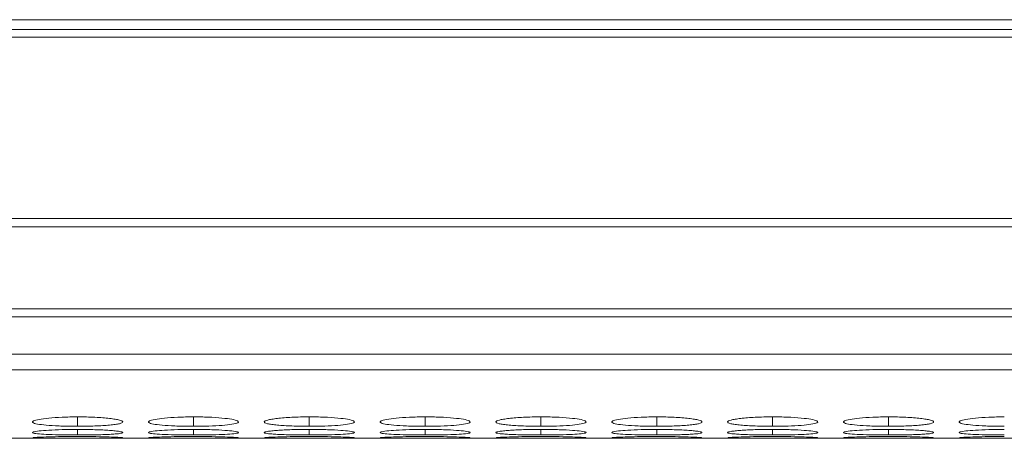
# Model space of a CAD drawing. Units: millimetres. Extents: x 482 to 20086, y 2577 to 12871.
# Drawn here: x 1356 to 1421, y 4595 to 4623 of the extents above; entities that cross this region are included whole.
import ezdxf

# ---------------------------------------------------------------- set-up
doc = ezdxf.new("R2010")
doc.units = ezdxf.units.MM
doc.layers.add('Flowair1', color=7, linetype='Continuous')

msp = doc.modelspace()

# ---------------------------------------------------------------- linework, layer by layer
at = {"layer": 'Flowair1', "color": 7, "linetype": 'Continuous', "lineweight": 15}
for p, q in [((984.831, 4623.094), (2982.831, 4623.094)), ((1974.331, 4622.439), (984.331, 4622.439)), ((984.331, 4621.925), (1974.331, 4621.925)), ((1974.331, 4609.879), (984.331, 4609.879)), ((984.331, 4609.336), (1974.331, 4609.336)), ((1974.331, 4603.882), (984.331, 4603.882)), ((984.331, 4603.344), (1974.331, 4603.344)), ((984.331, 4600.864), (1974.331, 4600.864)), ((984.331, 4599.837), (1974.331, 4599.837)), ((1339.796, 4595.284), (1648.86, 4595.284))]:
    msp.add_line(p, q, dxfattribs=at)
at = {"layer": 'Flowair1', "color": 8, "linetype": 'Continuous', "lineweight": 15}
for p, q in [((1359.581, 4596.707), (1359.581, 4596.082)), ((1367.281, 4596.707), (1367.281, 4596.082)), ((1374.981, 4596.707), (1374.981, 4596.082)), ((1382.681, 4596.707), (1382.681, 4596.082)), ((1390.381, 4596.707), (1390.381, 4596.082)), ((1398.081, 4596.707), (1398.081, 4596.082)), ((1405.781, 4596.707), (1405.781, 4596.082)), ((1413.481, 4596.707), (1413.481, 4596.082)), ((1359.581, 4595.875), (1359.581, 4595.504)), ((1367.281, 4595.875), (1367.281, 4595.504)), ((1374.981, 4595.875), (1374.981, 4595.504)), ((1382.681, 4595.875), (1382.681, 4595.504)), ((1390.381, 4595.875), (1390.381, 4595.504)), ((1398.081, 4595.875), (1398.081, 4595.504)), ((1405.781, 4595.875), (1405.781, 4595.504)), ((1413.481, 4595.875), (1413.481, 4595.504))]:
    msp.add_line(p, q, dxfattribs=at)
at = {"layer": 'Flowair1', "color": 7, "linetype": 'Continuous', "lineweight": 15}
for points, knots in [([(1359.581, 4596.707), (1359.228, 4596.703), (1358.53, 4596.696), (1357.634, 4596.631), (1356.974, 4596.543), (1356.594, 4596.437), (1356.543, 4596.328), (1356.853, 4596.23), (1357.479, 4596.154), (1358.318, 4596.1), (1359.084, 4596.083), (1359.505, 4596.082), (1359.581, 4596.082)], [0, 0, 0, 0, 0.11186, 0.220979, 0.325099, 0.432657, 0.544202, 0.653186, 0.755227, 0.865404, 0.975765, 1, 1, 1, 1]), ([(1359.581, 4596.082), (1359.78, 4596.082), (1359.975, 4596.084), (1360.36, 4596.09), (1360.552, 4596.095), (1360.916, 4596.109), (1361.087, 4596.117), (1361.411, 4596.138), (1361.564, 4596.15), (1361.842, 4596.176), (1361.968, 4596.19), (1362.192, 4596.221), (1362.287, 4596.238), (1362.509, 4596.291), (1362.58, 4596.331), (1362.581, 4596.392), (1362.564, 4596.413), (1362.493, 4596.455), (1362.439, 4596.475), (1362.288, 4596.514), (1362.192, 4596.534), (1361.97, 4596.571), (1361.845, 4596.588), (1361.427, 4596.636), (1361.1, 4596.662), (1360.551, 4596.689), (1360.363, 4596.696), (1359.978, 4596.705), (1359.779, 4596.707), (1359.581, 4596.707)], [0, 0, 0, 0, 0.0625, 0.0625, 0.125, 0.125, 0.1875, 0.1875, 0.25, 0.25, 0.3125, 0.3125, 0.375, 0.375, 0.5, 0.5, 0.5625, 0.5625, 0.625, 0.625, 0.6875, 0.6875, 0.75, 0.75, 0.875, 0.875, 0.9375, 0.9375, 1, 1, 1, 1]), ([(1367.28, 4596.707), (1366.927, 4596.703), (1366.23, 4596.696), (1365.334, 4596.631), (1364.674, 4596.543), (1364.294, 4596.437), (1364.243, 4596.328), (1364.553, 4596.23), (1365.179, 4596.154), (1366.018, 4596.1), (1366.784, 4596.083), (1367.205, 4596.082), (1367.281, 4596.082)], [0, 0, 0, 0, 0.11186, 0.220979, 0.325098, 0.432654, 0.5442, 0.653186, 0.755227, 0.865404, 0.975758, 1, 1, 1, 1]), ([(1367.281, 4596.082), (1367.629, 4596.085), (1368.319, 4596.09), (1369.204, 4596.139), (1369.901, 4596.211), (1370.274, 4596.305), (1370.312, 4596.414), (1370.02, 4596.521), (1369.379, 4596.615), (1368.537, 4596.683), (1367.775, 4596.706), (1367.36, 4596.707), (1367.28, 4596.707)], [0, 0, 0, 0, 0.110211, 0.218324, 0.321931, 0.436828, 0.537704, 0.654168, 0.755116, 0.867729, 0.974523, 1, 1, 1, 1]), ([(1374.981, 4596.707), (1374.782, 4596.707), (1374.587, 4596.705), (1374.202, 4596.696), (1374.011, 4596.69), (1373.647, 4596.672), (1373.475, 4596.661), (1373.151, 4596.635), (1372.997, 4596.62), (1372.722, 4596.588), (1372.599, 4596.571), (1372.382, 4596.534), (1372.29, 4596.514), (1372.066, 4596.455), (1371.984, 4596.413), (1371.979, 4596.352), (1371.996, 4596.331), (1372.069, 4596.292), (1372.125, 4596.273), (1372.275, 4596.238), (1372.371, 4596.221), (1372.593, 4596.19), (1372.719, 4596.176), (1372.999, 4596.149), (1373.151, 4596.138), (1373.474, 4596.117), (1373.647, 4596.109), (1374.012, 4596.095), (1374.2, 4596.09), (1374.584, 4596.084), (1374.783, 4596.082), (1374.981, 4596.082)], [0, 0, 0, 0, 0.0625, 0.0625, 0.125, 0.125, 0.1875, 0.1875, 0.25, 0.25, 0.3125, 0.3125, 0.375, 0.375, 0.5, 0.5, 0.5625, 0.5625, 0.625, 0.625, 0.6875, 0.6875, 0.75, 0.75, 0.8125, 0.8125, 0.875, 0.875, 0.9375, 0.9375, 1, 1, 1, 1]), ([(1374.981, 4596.082), (1375.329, 4596.085), (1376.019, 4596.09), (1376.904, 4596.139), (1377.601, 4596.211), (1377.974, 4596.305), (1378.012, 4596.414), (1377.72, 4596.521), (1377.079, 4596.615), (1376.237, 4596.683), (1375.475, 4596.706), (1375.06, 4596.707), (1374.981, 4596.707)], [0, 0, 0, 0, 0.110218, 0.218325, 0.321933, 0.43683, 0.537707, 0.654171, 0.755115, 0.867728, 0.974523, 1, 1, 1, 1]), ([(1382.68, 4596.707), (1382.327, 4596.703), (1381.63, 4596.696), (1380.734, 4596.631), (1380.074, 4596.543), (1379.694, 4596.437), (1379.643, 4596.328), (1379.953, 4596.23), (1380.579, 4596.154), (1381.418, 4596.1), (1382.184, 4596.083), (1382.605, 4596.082), (1382.681, 4596.082)], [0, 0, 0, 0, 0.11186, 0.220979, 0.325099, 0.432654, 0.5442, 0.653186, 0.755227, 0.865404, 0.975765, 1, 1, 1, 1]), ([(1382.681, 4596.082), (1383.029, 4596.085), (1383.719, 4596.09), (1384.604, 4596.139), (1385.301, 4596.211), (1385.674, 4596.305), (1385.712, 4596.414), (1385.42, 4596.521), (1384.779, 4596.615), (1383.937, 4596.683), (1383.175, 4596.706), (1382.76, 4596.707), (1382.68, 4596.707)], [0, 0, 0, 0, 0.110211, 0.218324, 0.321931, 0.436827, 0.537704, 0.654167, 0.755115, 0.867723, 0.974523, 1, 1, 1, 1]), ([(1390.381, 4596.707), (1390.182, 4596.707), (1389.987, 4596.705), (1389.602, 4596.696), (1389.411, 4596.69), (1389.047, 4596.672), (1388.875, 4596.661), (1388.551, 4596.635), (1388.397, 4596.62), (1388.122, 4596.588), (1387.999, 4596.571), (1387.782, 4596.534), (1387.69, 4596.514), (1387.466, 4596.455), (1387.384, 4596.413), (1387.379, 4596.352), (1387.396, 4596.331), (1387.469, 4596.292), (1387.525, 4596.273), (1387.675, 4596.238), (1387.771, 4596.221), (1387.993, 4596.19), (1388.119, 4596.176), (1388.399, 4596.149), (1388.551, 4596.138), (1388.874, 4596.117), (1389.047, 4596.109), (1389.412, 4596.095), (1389.6, 4596.09), (1389.984, 4596.084), (1390.183, 4596.082), (1390.381, 4596.082)], [0, 0, 0, 0, 0.0625, 0.0625, 0.125, 0.125, 0.1875, 0.1875, 0.25, 0.25, 0.3125, 0.3125, 0.375, 0.375, 0.5, 0.5, 0.5625, 0.5625, 0.625, 0.625, 0.6875, 0.6875, 0.75, 0.75, 0.8125, 0.8125, 0.875, 0.875, 0.9375, 0.9375, 1, 1, 1, 1]), ([(1390.381, 4596.082), (1390.729, 4596.085), (1391.419, 4596.09), (1392.304, 4596.139), (1393.001, 4596.211), (1393.374, 4596.305), (1393.412, 4596.414), (1393.12, 4596.521), (1392.479, 4596.615), (1391.637, 4596.683), (1390.875, 4596.706), (1390.46, 4596.707), (1390.381, 4596.707)], [0, 0, 0, 0, 0.1102174, 0.2183245, 0.3219315, 0.4368281, 0.5377048, 0.6541683, 0.7551162, 0.8677287, 0.974523, 1, 1, 1, 1]), ([(1398.081, 4596.707), (1397.727, 4596.703), (1397.03, 4596.696), (1396.134, 4596.631), (1395.474, 4596.543), (1395.094, 4596.437), (1395.043, 4596.328), (1395.353, 4596.23), (1395.979, 4596.154), (1396.818, 4596.1), (1397.584, 4596.083), (1398.005, 4596.082), (1398.081, 4596.082)], [0, 0, 0, 0, 0.111866, 0.220979, 0.325098, 0.432656, 0.544201, 0.653187, 0.755228, 0.865405, 0.975765, 1, 1, 1, 1]), ([(1398.081, 4596.082), (1398.28, 4596.082), (1398.475, 4596.084), (1398.86, 4596.09), (1399.052, 4596.095), (1399.416, 4596.109), (1399.587, 4596.117), (1399.911, 4596.138), (1400.064, 4596.15), (1400.342, 4596.176), (1400.468, 4596.19), (1400.692, 4596.221), (1400.787, 4596.238), (1401.009, 4596.291), (1401.08, 4596.331), (1401.081, 4596.392), (1401.064, 4596.413), (1400.993, 4596.455), (1400.939, 4596.475), (1400.788, 4596.514), (1400.692, 4596.534), (1400.47, 4596.571), (1400.345, 4596.588), (1399.927, 4596.636), (1399.6, 4596.662), (1399.051, 4596.689), (1398.863, 4596.696), (1398.478, 4596.705), (1398.279, 4596.707), (1398.081, 4596.707)], [0, 0, 0, 0, 0.0625, 0.0625, 0.125, 0.125, 0.1875, 0.1875, 0.25, 0.25, 0.3125, 0.3125, 0.375, 0.375, 0.5, 0.5, 0.5625, 0.5625, 0.625, 0.625, 0.6875, 0.6875, 0.75, 0.75, 0.875, 0.875, 0.9375, 0.9375, 1, 1, 1, 1]), ([(1405.78, 4596.707), (1405.582, 4596.707), (1405.387, 4596.705), (1405.002, 4596.696), (1404.811, 4596.69), (1404.447, 4596.672), (1404.275, 4596.661), (1403.951, 4596.635), (1403.797, 4596.62), (1403.522, 4596.588), (1403.399, 4596.571), (1403.182, 4596.534), (1403.09, 4596.514), (1402.866, 4596.455), (1402.784, 4596.413), (1402.779, 4596.352), (1402.796, 4596.331), (1402.869, 4596.292), (1402.925, 4596.273), (1403.075, 4596.238), (1403.171, 4596.221), (1403.393, 4596.19), (1403.519, 4596.176), (1403.799, 4596.149), (1403.951, 4596.138), (1404.274, 4596.117), (1404.447, 4596.109), (1404.812, 4596.095), (1405, 4596.09), (1405.384, 4596.084), (1405.583, 4596.082), (1405.781, 4596.082)], [0, 0, 0, 0, 0.0625, 0.0625, 0.125, 0.125, 0.1875, 0.1875, 0.25, 0.25, 0.3125, 0.3125, 0.375, 0.375, 0.5, 0.5, 0.5625, 0.5625, 0.625, 0.625, 0.6875, 0.6875, 0.75, 0.75, 0.8125, 0.8125, 0.875, 0.875, 0.9375, 0.9375, 1, 1, 1, 1]), ([(1405.781, 4596.082), (1406.129, 4596.085), (1406.819, 4596.09), (1407.704, 4596.139), (1408.401, 4596.211), (1408.774, 4596.305), (1408.812, 4596.414), (1408.52, 4596.521), (1407.879, 4596.615), (1407.037, 4596.683), (1406.275, 4596.706), (1405.86, 4596.707), (1405.78, 4596.707)], [0, 0, 0, 0, 0.110217, 0.218329, 0.321932, 0.43683, 0.537706, 0.654169, 0.755117, 0.867729, 0.974523, 1, 1, 1, 1]), ([(1413.481, 4596.707), (1413.127, 4596.703), (1412.43, 4596.696), (1411.534, 4596.631), (1410.874, 4596.543), (1410.494, 4596.437), (1410.443, 4596.328), (1410.753, 4596.23), (1411.379, 4596.154), (1412.218, 4596.1), (1412.984, 4596.083), (1413.405, 4596.082), (1413.481, 4596.082)], [0, 0, 0, 0, 0.111867, 0.220979, 0.325099, 0.432657, 0.544202, 0.653187, 0.755227, 0.865404, 0.975765, 1, 1, 1, 1]), ([(1413.481, 4596.082), (1413.68, 4596.082), (1413.875, 4596.084), (1414.26, 4596.09), (1414.452, 4596.095), (1414.816, 4596.109), (1414.987, 4596.117), (1415.311, 4596.138), (1415.464, 4596.15), (1415.742, 4596.176), (1415.868, 4596.19), (1416.092, 4596.221), (1416.187, 4596.238), (1416.409, 4596.291), (1416.48, 4596.331), (1416.481, 4596.392), (1416.464, 4596.413), (1416.393, 4596.455), (1416.339, 4596.475), (1416.188, 4596.514), (1416.092, 4596.534), (1415.87, 4596.571), (1415.745, 4596.588), (1415.327, 4596.636), (1415, 4596.662), (1414.451, 4596.689), (1414.263, 4596.696), (1413.878, 4596.705), (1413.679, 4596.707), (1413.481, 4596.707)], [0, 0, 0, 0, 0.0625, 0.0625, 0.125, 0.125, 0.1875, 0.1875, 0.25, 0.25, 0.3125, 0.3125, 0.375, 0.375, 0.5, 0.5, 0.5625, 0.5625, 0.625, 0.625, 0.6875, 0.6875, 0.75, 0.75, 0.875, 0.875, 0.9375, 0.9375, 1, 1, 1, 1]), ([(1421.18, 4596.707), (1420.827, 4596.703), (1420.13, 4596.696), (1419.234, 4596.631), (1418.574, 4596.543), (1418.194, 4596.437), (1418.143, 4596.328), (1418.453, 4596.23), (1419.079, 4596.154), (1419.918, 4596.1), (1420.684, 4596.083), (1421.105, 4596.082), (1421.181, 4596.082)], [0, 0, 0, 0, 0.11186, 0.220978, 0.325098, 0.432655, 0.5442, 0.653186, 0.755227, 0.865398, 0.975758, 1, 1, 1, 1]), ([(1359.581, 4595.875), (1359.228, 4595.872), (1358.53, 4595.867), (1357.634, 4595.826), (1356.974, 4595.77), (1356.594, 4595.705), (1356.543, 4595.64), (1356.853, 4595.584), (1357.479, 4595.542), (1358.318, 4595.513), (1359.084, 4595.504), (1359.505, 4595.504), (1359.581, 4595.504)], [0, 0, 0, 0, 0.11186, 0.220979, 0.325098, 0.432657, 0.544202, 0.653186, 0.755227, 0.865404, 0.975765, 1, 1, 1, 1]), ([(1359.581, 4595.402), (1359.228, 4595.401), (1358.531, 4595.399), (1357.632, 4595.381), (1356.983, 4595.358), (1356.614, 4595.337), (1356.62, 4595.326), (1356.623, 4595.322)], [0, 0, 0, 0, 0.22239, 0.439328, 0.646329, 0.860166, 1, 1, 1, 1]), ([(1359.581, 4595.504), (1359.78, 4595.504), (1359.975, 4595.505), (1360.36, 4595.508), (1360.552, 4595.511), (1360.916, 4595.518), (1361.087, 4595.522), (1361.411, 4595.533), (1361.564, 4595.54), (1361.842, 4595.554), (1361.968, 4595.562), (1362.192, 4595.579), (1362.287, 4595.589), (1362.509, 4595.619), (1362.58, 4595.642), (1362.581, 4595.679), (1362.564, 4595.691), (1362.493, 4595.716), (1362.439, 4595.729), (1362.288, 4595.753), (1362.192, 4595.765), (1361.97, 4595.788), (1361.845, 4595.799), (1361.427, 4595.829), (1361.1, 4595.846), (1360.551, 4595.863), (1360.363, 4595.867), (1359.978, 4595.873), (1359.779, 4595.875), (1359.581, 4595.875)], [0, 0, 0, 0, 0.0625, 0.0625, 0.125, 0.125, 0.1875, 0.1875, 0.25, 0.25, 0.3125, 0.3125, 0.375, 0.375, 0.5, 0.5, 0.5625, 0.5625, 0.625, 0.625, 0.6875, 0.6875, 0.75, 0.75, 0.875, 0.875, 0.9375, 0.9375, 1, 1, 1, 1]), ([(1362.548, 4595.322), (1362.557, 4595.324), (1362.592, 4595.333), (1362.308, 4595.353), (1361.683, 4595.376), (1360.836, 4595.395), (1360.075, 4595.402), (1359.66, 4595.402), (1359.581, 4595.402)], [0, 0, 0, 0, 0.075062, 0.308079, 0.510045, 0.735356, 0.949039, 1, 1, 1, 1]), ([(1367.28, 4595.875), (1366.927, 4595.872), (1366.23, 4595.867), (1365.334, 4595.826), (1364.674, 4595.77), (1364.294, 4595.705), (1364.243, 4595.64), (1364.553, 4595.584), (1365.179, 4595.542), (1366.018, 4595.513), (1366.784, 4595.504), (1367.205, 4595.504), (1367.281, 4595.504)], [0, 0, 0, 0, 0.11186, 0.220979, 0.325098, 0.432654, 0.5442, 0.653186, 0.755227, 0.865404, 0.975758, 1, 1, 1, 1]), ([(1367.28, 4595.402), (1366.928, 4595.401), (1366.231, 4595.399), (1365.332, 4595.381), (1364.683, 4595.358), (1364.314, 4595.337), (1364.32, 4595.326), (1364.323, 4595.322)], [0, 0, 0, 0, 0.222391, 0.43933, 0.646332, 0.860166, 1, 1, 1, 1]), ([(1367.281, 4595.504), (1367.629, 4595.505), (1368.319, 4595.508), (1369.204, 4595.534), (1369.901, 4595.574), (1370.274, 4595.627), (1370.312, 4595.691), (1370.02, 4595.756), (1369.379, 4595.816), (1368.537, 4595.859), (1367.775, 4595.874), (1367.36, 4595.874), (1367.28, 4595.875)], [0, 0, 0, 0, 0.110211, 0.218324, 0.321931, 0.436828, 0.537704, 0.654168, 0.755116, 0.867729, 0.974523, 1, 1, 1, 1]), ([(1370.248, 4595.322), (1370.257, 4595.324), (1370.292, 4595.333), (1370.008, 4595.353), (1369.383, 4595.376), (1368.536, 4595.395), (1367.775, 4595.402), (1367.36, 4595.402), (1367.28, 4595.402)], [0, 0, 0, 0, 0.075061, 0.308077, 0.510048, 0.735358, 0.949027, 1, 1, 1, 1]), ([(1374.981, 4595.875), (1374.782, 4595.875), (1374.587, 4595.873), (1374.202, 4595.868), (1374.011, 4595.864), (1373.647, 4595.852), (1373.475, 4595.845), (1373.151, 4595.829), (1372.997, 4595.819), (1372.722, 4595.799), (1372.599, 4595.788), (1372.382, 4595.765), (1372.29, 4595.753), (1372.066, 4595.716), (1371.984, 4595.691), (1371.979, 4595.654), (1371.996, 4595.643), (1372.069, 4595.62), (1372.125, 4595.609), (1372.275, 4595.589), (1372.371, 4595.579), (1372.593, 4595.562), (1372.719, 4595.554), (1372.999, 4595.54), (1373.151, 4595.533), (1373.474, 4595.522), (1373.647, 4595.518), (1374.012, 4595.51), (1374.2, 4595.508), (1374.584, 4595.505), (1374.783, 4595.504), (1374.981, 4595.504)], [0, 0, 0, 0, 0.0625, 0.0625, 0.125, 0.125, 0.1875, 0.1875, 0.25, 0.25, 0.3125, 0.3125, 0.375, 0.375, 0.5, 0.5, 0.5625, 0.5625, 0.625, 0.625, 0.6875, 0.6875, 0.75, 0.75, 0.8125, 0.8125, 0.875, 0.875, 0.9375, 0.9375, 1, 1, 1, 1]), ([(1374.981, 4595.402), (1374.628, 4595.401), (1373.931, 4595.399), (1373.032, 4595.381), (1372.383, 4595.358), (1372.014, 4595.337), (1372.02, 4595.326), (1372.023, 4595.322)], [0, 0, 0, 0, 0.22239, 0.439329, 0.646329, 0.860167, 1, 1, 1, 1]), ([(1374.981, 4595.504), (1375.329, 4595.505), (1376.019, 4595.508), (1376.904, 4595.534), (1377.601, 4595.574), (1377.974, 4595.627), (1378.012, 4595.691), (1377.72, 4595.756), (1377.079, 4595.816), (1376.237, 4595.859), (1375.475, 4595.874), (1375.06, 4595.874), (1374.981, 4595.875)], [0, 0, 0, 0, 0.110218, 0.218325, 0.321933, 0.43683, 0.537707, 0.654171, 0.755115, 0.867728, 0.974523, 1, 1, 1, 1]), ([(1377.948, 4595.322), (1377.957, 4595.324), (1377.992, 4595.333), (1377.708, 4595.353), (1377.083, 4595.376), (1376.236, 4595.395), (1375.475, 4595.402), (1375.06, 4595.402), (1374.981, 4595.402)], [0, 0, 0, 0, 0.075062, 0.308079, 0.510044, 0.735356, 0.949026, 1, 1, 1, 1]), ([(1382.68, 4595.875), (1382.327, 4595.872), (1381.63, 4595.867), (1380.734, 4595.826), (1380.074, 4595.77), (1379.694, 4595.705), (1379.643, 4595.64), (1379.953, 4595.584), (1380.579, 4595.542), (1381.418, 4595.513), (1382.184, 4595.504), (1382.605, 4595.504), (1382.681, 4595.504)], [0, 0, 0, 0, 0.1118605, 0.2209786, 0.3250985, 0.4326544, 0.5442, 0.6531862, 0.755227, 0.8654043, 0.9757647, 1, 1, 1, 1]), ([(1382.68, 4595.402), (1382.328, 4595.401), (1381.631, 4595.399), (1380.732, 4595.381), (1380.083, 4595.358), (1379.714, 4595.337), (1379.72, 4595.326), (1379.723, 4595.322)], [0, 0, 0, 0, 0.222391, 0.43933, 0.646332, 0.860166, 1, 1, 1, 1]), ([(1382.681, 4595.504), (1383.029, 4595.505), (1383.719, 4595.508), (1384.604, 4595.534), (1385.301, 4595.574), (1385.674, 4595.627), (1385.712, 4595.691), (1385.42, 4595.756), (1384.779, 4595.816), (1383.937, 4595.859), (1383.175, 4595.874), (1382.76, 4595.874), (1382.68, 4595.875)], [0, 0, 0, 0, 0.110211, 0.218324, 0.32193, 0.436827, 0.537704, 0.654168, 0.755115, 0.867722, 0.974523, 1, 1, 1, 1]), ([(1385.648, 4595.322), (1385.657, 4595.324), (1385.692, 4595.333), (1385.408, 4595.353), (1384.783, 4595.376), (1383.936, 4595.395), (1383.175, 4595.402), (1382.76, 4595.402), (1382.68, 4595.402)], [0, 0, 0, 0, 0.075061, 0.308076, 0.510047, 0.735346, 0.949027, 1, 1, 1, 1]), ([(1390.381, 4595.875), (1390.182, 4595.875), (1389.987, 4595.873), (1389.602, 4595.868), (1389.411, 4595.864), (1389.047, 4595.852), (1388.875, 4595.845), (1388.551, 4595.829), (1388.397, 4595.819), (1388.122, 4595.799), (1387.999, 4595.788), (1387.782, 4595.765), (1387.69, 4595.753), (1387.466, 4595.716), (1387.384, 4595.691), (1387.379, 4595.654), (1387.396, 4595.643), (1387.469, 4595.62), (1387.525, 4595.609), (1387.675, 4595.589), (1387.771, 4595.579), (1387.993, 4595.562), (1388.119, 4595.554), (1388.399, 4595.54), (1388.551, 4595.533), (1388.874, 4595.522), (1389.047, 4595.518), (1389.412, 4595.51), (1389.6, 4595.508), (1389.984, 4595.505), (1390.183, 4595.504), (1390.381, 4595.504)], [0, 0, 0, 0, 0.0625, 0.0625, 0.125, 0.125, 0.1875, 0.1875, 0.25, 0.25, 0.3125, 0.3125, 0.375, 0.375, 0.5, 0.5, 0.5625, 0.5625, 0.625, 0.625, 0.6875, 0.6875, 0.75, 0.75, 0.8125, 0.8125, 0.875, 0.875, 0.9375, 0.9375, 1, 1, 1, 1]), ([(1390.381, 4595.402), (1390.028, 4595.401), (1389.331, 4595.399), (1388.432, 4595.381), (1387.783, 4595.358), (1387.414, 4595.337), (1387.42, 4595.326), (1387.423, 4595.322)], [0, 0, 0, 0, 0.22239, 0.439329, 0.646329, 0.860167, 1, 1, 1, 1]), ([(1390.381, 4595.504), (1390.729, 4595.505), (1391.419, 4595.508), (1392.304, 4595.534), (1393.001, 4595.574), (1393.374, 4595.627), (1393.412, 4595.691), (1393.12, 4595.756), (1392.479, 4595.816), (1391.637, 4595.859), (1390.875, 4595.874), (1390.46, 4595.874), (1390.381, 4595.875)], [0, 0, 0, 0, 0.110217, 0.218324, 0.321931, 0.436828, 0.537705, 0.654168, 0.755116, 0.867729, 0.974523, 1, 1, 1, 1]), ([(1393.348, 4595.322), (1393.357, 4595.324), (1393.392, 4595.333), (1393.108, 4595.353), (1392.483, 4595.376), (1391.636, 4595.395), (1390.875, 4595.402), (1390.46, 4595.402), (1390.381, 4595.402)], [0, 0, 0, 0, 0.075062, 0.308077, 0.510048, 0.735358, 0.949027, 1, 1, 1, 1]), ([(1398.081, 4595.875), (1397.727, 4595.872), (1397.03, 4595.867), (1396.134, 4595.826), (1395.474, 4595.77), (1395.094, 4595.705), (1395.043, 4595.64), (1395.353, 4595.584), (1395.979, 4595.542), (1396.818, 4595.513), (1397.584, 4595.504), (1398.005, 4595.504), (1398.081, 4595.504)], [0, 0, 0, 0, 0.111866, 0.220979, 0.325098, 0.432656, 0.544201, 0.653187, 0.755228, 0.865405, 0.975765, 1, 1, 1, 1]), ([(1398.081, 4595.402), (1397.728, 4595.401), (1397.031, 4595.399), (1396.132, 4595.381), (1395.483, 4595.358), (1395.114, 4595.337), (1395.12, 4595.326), (1395.123, 4595.322)], [0, 0, 0, 0, 0.222402, 0.439329, 0.64633, 0.860166, 1, 1, 1, 1]), ([(1398.081, 4595.504), (1398.28, 4595.504), (1398.475, 4595.505), (1398.86, 4595.508), (1399.052, 4595.511), (1399.416, 4595.518), (1399.587, 4595.522), (1399.911, 4595.533), (1400.064, 4595.54), (1400.342, 4595.554), (1400.468, 4595.562), (1400.692, 4595.579), (1400.787, 4595.589), (1401.009, 4595.619), (1401.08, 4595.642), (1401.081, 4595.679), (1401.064, 4595.691), (1400.993, 4595.716), (1400.939, 4595.729), (1400.788, 4595.753), (1400.692, 4595.765), (1400.47, 4595.788), (1400.345, 4595.799), (1399.927, 4595.829), (1399.6, 4595.846), (1399.051, 4595.863), (1398.863, 4595.867), (1398.478, 4595.873), (1398.279, 4595.875), (1398.081, 4595.875)], [0, 0, 0, 0, 0.0625, 0.0625, 0.125, 0.125, 0.1875, 0.1875, 0.25, 0.25, 0.3125, 0.3125, 0.375, 0.375, 0.5, 0.5, 0.5625, 0.5625, 0.625, 0.625, 0.6875, 0.6875, 0.75, 0.75, 0.875, 0.875, 0.9375, 0.9375, 1, 1, 1, 1]), ([(1401.048, 4595.322), (1401.057, 4595.324), (1401.092, 4595.333), (1400.808, 4595.353), (1400.183, 4595.376), (1399.336, 4595.395), (1398.575, 4595.402), (1398.16, 4595.402), (1398.081, 4595.402)], [0, 0, 0, 0, 0.075062, 0.30808, 0.510054, 0.735355, 0.949039, 1, 1, 1, 1]), ([(1405.78, 4595.875), (1405.582, 4595.875), (1405.387, 4595.873), (1405.002, 4595.868), (1404.811, 4595.864), (1404.447, 4595.852), (1404.275, 4595.845), (1403.951, 4595.829), (1403.797, 4595.819), (1403.522, 4595.799), (1403.399, 4595.788), (1403.182, 4595.765), (1403.09, 4595.753), (1402.866, 4595.716), (1402.784, 4595.691), (1402.779, 4595.654), (1402.796, 4595.643), (1402.869, 4595.62), (1402.925, 4595.609), (1403.075, 4595.589), (1403.171, 4595.579), (1403.393, 4595.562), (1403.519, 4595.554), (1403.799, 4595.54), (1403.951, 4595.533), (1404.274, 4595.522), (1404.447, 4595.518), (1404.812, 4595.51), (1405, 4595.508), (1405.384, 4595.505), (1405.583, 4595.504), (1405.781, 4595.504)], [0, 0, 0, 0, 0.0625, 0.0625, 0.125, 0.125, 0.1875, 0.1875, 0.25, 0.25, 0.3125, 0.3125, 0.375, 0.375, 0.5, 0.5, 0.5625, 0.5625, 0.625, 0.625, 0.6875, 0.6875, 0.75, 0.75, 0.8125, 0.8125, 0.875, 0.875, 0.9375, 0.9375, 1, 1, 1, 1]), ([(1405.78, 4595.402), (1405.428, 4595.401), (1404.731, 4595.399), (1403.832, 4595.381), (1403.183, 4595.358), (1402.813, 4595.337), (1402.82, 4595.326), (1402.823, 4595.322)], [0, 0, 0, 0, 0.22239, 0.439329, 0.646329, 0.860167, 1, 1, 1, 1]), ([(1405.781, 4595.504), (1406.129, 4595.505), (1406.819, 4595.508), (1407.704, 4595.534), (1408.401, 4595.574), (1408.774, 4595.627), (1408.812, 4595.691), (1408.52, 4595.756), (1407.879, 4595.816), (1407.037, 4595.859), (1406.275, 4595.874), (1405.86, 4595.874), (1405.78, 4595.875)], [0, 0, 0, 0, 0.110217, 0.218329, 0.321931, 0.43683, 0.537706, 0.65417, 0.755117, 0.867729, 0.974523, 1, 1, 1, 1]), ([(1408.748, 4595.322), (1408.757, 4595.324), (1408.792, 4595.333), (1408.508, 4595.353), (1407.883, 4595.376), (1407.036, 4595.395), (1406.275, 4595.402), (1405.86, 4595.402), (1405.78, 4595.402)], [0, 0, 0, 0, 0.075061, 0.308077, 0.510048, 0.735358, 0.949027, 1, 1, 1, 1]), ([(1413.481, 4595.875), (1413.127, 4595.872), (1412.43, 4595.867), (1411.534, 4595.826), (1410.874, 4595.77), (1410.494, 4595.705), (1410.443, 4595.64), (1410.753, 4595.584), (1411.379, 4595.542), (1412.218, 4595.513), (1412.984, 4595.504), (1413.405, 4595.504), (1413.481, 4595.504)], [0, 0, 0, 0, 0.1118667, 0.2209792, 0.3250989, 0.4326571, 0.5442023, 0.6531866, 0.7552272, 0.8654044, 0.9757648, 1, 1, 1, 1]), ([(1413.481, 4595.402), (1413.128, 4595.401), (1412.431, 4595.399), (1411.532, 4595.381), (1410.883, 4595.358), (1410.514, 4595.337), (1410.52, 4595.326), (1410.523, 4595.322)], [0, 0, 0, 0, 0.222402, 0.439329, 0.64633, 0.860166, 1, 1, 1, 1]), ([(1413.481, 4595.504), (1413.68, 4595.504), (1413.875, 4595.505), (1414.26, 4595.508), (1414.452, 4595.511), (1414.816, 4595.518), (1414.987, 4595.522), (1415.311, 4595.533), (1415.464, 4595.54), (1415.742, 4595.554), (1415.868, 4595.562), (1416.092, 4595.579), (1416.187, 4595.589), (1416.409, 4595.619), (1416.48, 4595.642), (1416.481, 4595.679), (1416.464, 4595.691), (1416.393, 4595.716), (1416.339, 4595.729), (1416.188, 4595.753), (1416.092, 4595.765), (1415.87, 4595.788), (1415.745, 4595.799), (1415.327, 4595.829), (1415, 4595.846), (1414.451, 4595.863), (1414.263, 4595.867), (1413.878, 4595.873), (1413.679, 4595.875), (1413.481, 4595.875)], [0, 0, 0, 0, 0.0625, 0.0625, 0.125, 0.125, 0.1875, 0.1875, 0.25, 0.25, 0.3125, 0.3125, 0.375, 0.375, 0.5, 0.5, 0.5625, 0.5625, 0.625, 0.625, 0.6875, 0.6875, 0.75, 0.75, 0.875, 0.875, 0.9375, 0.9375, 1, 1, 1, 1]), ([(1416.448, 4595.322), (1416.457, 4595.324), (1416.492, 4595.333), (1416.208, 4595.353), (1415.583, 4595.376), (1414.736, 4595.395), (1413.975, 4595.402), (1413.56, 4595.402), (1413.481, 4595.402)], [0, 0, 0, 0, 0.075062, 0.308079, 0.510045, 0.735356, 0.949039, 1, 1, 1, 1]), ([(1421.18, 4595.875), (1420.827, 4595.872), (1420.13, 4595.867), (1419.234, 4595.826), (1418.574, 4595.77), (1418.194, 4595.705), (1418.143, 4595.64), (1418.453, 4595.584), (1419.079, 4595.542), (1419.918, 4595.513), (1420.684, 4595.504), (1421.105, 4595.504), (1421.181, 4595.504)], [0, 0, 0, 0, 0.11186, 0.220978, 0.325097, 0.432655, 0.5442, 0.653186, 0.755227, 0.865398, 0.975758, 1, 1, 1, 1]), ([(1421.18, 4595.402), (1420.828, 4595.401), (1420.131, 4595.399), (1419.232, 4595.381), (1418.583, 4595.358), (1418.213, 4595.337), (1418.22, 4595.326), (1418.223, 4595.322)], [0, 0, 0, 0, 0.22239, 0.439329, 0.646329, 0.860167, 1, 1, 1, 1]), ([(1356.606, 4595.314), (1356.685, 4595.309), (1356.838, 4595.299), (1357.483, 4595.291), (1358.317, 4595.287), (1359.084, 4595.286), (1359.505, 4595.286), (1359.581, 4595.286)], [0, 0, 0, 0, 0.239107, 0.462979, 0.704703, 0.946829, 1, 1, 1, 1]), ([(1359.581, 4595.286), (1359.928, 4595.286), (1360.267, 4595.286), (1360.922, 4595.288), (1361.217, 4595.289), (1361.616, 4595.291), (1361.739, 4595.292), (1361.966, 4595.295), (1362.069, 4595.296), (1362.341, 4595.301), (1362.461, 4595.306), (1362.526, 4595.311)], [0, 0, 0, 0, 0.25, 0.25, 0.5, 0.5, 0.625, 0.625, 0.75, 0.75, 1, 1, 1, 1]), ([(1364.306, 4595.314), (1364.385, 4595.309), (1364.538, 4595.299), (1365.183, 4595.291), (1366.017, 4595.287), (1366.784, 4595.286), (1367.205, 4595.286), (1367.281, 4595.286)], [0, 0, 0, 0, 0.23911, 0.462981, 0.704704, 0.946815, 1, 1, 1, 1]), ([(1367.281, 4595.286), (1367.63, 4595.286), (1368.32, 4595.287), (1369.2, 4595.29), (1369.916, 4595.296), (1370.119, 4595.306), (1370.226, 4595.311)], [0, 0, 0, 0, 0.252299, 0.499794, 0.736974, 1, 1, 1, 1]), ([(1372.006, 4595.314), (1372.085, 4595.309), (1372.238, 4595.299), (1372.883, 4595.291), (1373.717, 4595.287), (1374.484, 4595.286), (1374.905, 4595.286), (1374.981, 4595.286)], [0, 0, 0, 0, 0.239107, 0.462989, 0.704702, 0.946829, 1, 1, 1, 1]), ([(1374.981, 4595.286), (1375.33, 4595.286), (1376.02, 4595.287), (1376.9, 4595.29), (1377.616, 4595.296), (1377.819, 4595.306), (1377.926, 4595.311)], [0, 0, 0, 0, 0.252313, 0.499795, 0.736975, 1, 1, 1, 1]), ([(1379.706, 4595.314), (1379.785, 4595.309), (1379.938, 4595.299), (1380.583, 4595.291), (1381.417, 4595.287), (1382.184, 4595.286), (1382.605, 4595.286), (1382.681, 4595.286)], [0, 0, 0, 0, 0.23911, 0.462982, 0.704704, 0.946829, 1, 1, 1, 1]), ([(1382.681, 4595.286), (1383.03, 4595.286), (1383.72, 4595.287), (1384.6, 4595.29), (1385.316, 4595.296), (1385.519, 4595.306), (1385.626, 4595.311)], [0, 0, 0, 0, 0.252299, 0.499794, 0.736975, 1, 1, 1, 1]), ([(1387.406, 4595.314), (1387.452, 4595.308), (1387.562, 4595.303), (1387.824, 4595.297), (1387.925, 4595.296), (1388.151, 4595.293), (1388.278, 4595.292), (1388.548, 4595.29), (1388.691, 4595.289), (1388.996, 4595.288), (1389.159, 4595.287), (1389.495, 4595.287), (1389.667, 4595.287), (1390.019, 4595.286), (1390.2, 4595.286), (1390.381, 4595.286)], [0, 0, 0, 0, 0.25, 0.25, 0.375, 0.375, 0.5, 0.5, 0.625, 0.625, 0.75, 0.75, 0.875, 0.875, 1, 1, 1, 1]), ([(1390.381, 4595.286), (1390.73, 4595.286), (1391.42, 4595.287), (1392.3, 4595.29), (1393.016, 4595.296), (1393.219, 4595.306), (1393.326, 4595.311)], [0, 0, 0, 0, 0.252313, 0.499795, 0.736975, 1, 1, 1, 1]), ([(1395.106, 4595.314), (1395.185, 4595.309), (1395.338, 4595.299), (1395.983, 4595.291), (1396.817, 4595.287), (1397.584, 4595.286), (1398.005, 4595.286), (1398.081, 4595.286)], [0, 0, 0, 0, 0.23911, 0.462982, 0.704704, 0.946829, 1, 1, 1, 1]), ([(1398.081, 4595.286), (1398.428, 4595.286), (1398.767, 4595.286), (1399.422, 4595.288), (1399.717, 4595.289), (1400.116, 4595.291), (1400.239, 4595.292), (1400.466, 4595.295), (1400.569, 4595.296), (1400.841, 4595.301), (1400.961, 4595.306), (1401.026, 4595.311)], [0, 0, 0, 0, 0.25, 0.25, 0.5, 0.5, 0.625, 0.625, 0.75, 0.75, 1, 1, 1, 1]), ([(1402.806, 4595.314), (1402.852, 4595.308), (1402.962, 4595.303), (1403.224, 4595.297), (1403.325, 4595.296), (1403.551, 4595.293), (1403.678, 4595.292), (1403.948, 4595.29), (1404.091, 4595.289), (1404.396, 4595.288), (1404.559, 4595.287), (1404.895, 4595.287), (1405.067, 4595.287), (1405.419, 4595.286), (1405.6, 4595.286), (1405.781, 4595.286)], [0, 0, 0, 0, 0.25, 0.25, 0.375, 0.375, 0.5, 0.5, 0.625, 0.625, 0.75, 0.75, 0.875, 0.875, 1, 1, 1, 1]), ([(1405.781, 4595.286), (1406.13, 4595.286), (1406.82, 4595.287), (1407.7, 4595.29), (1408.416, 4595.296), (1408.619, 4595.306), (1408.726, 4595.311)], [0, 0, 0, 0, 0.252311, 0.499803, 0.736972, 1, 1, 1, 1]), ([(1410.506, 4595.314), (1410.585, 4595.309), (1410.738, 4595.299), (1411.383, 4595.291), (1412.217, 4595.287), (1412.984, 4595.286), (1413.405, 4595.286), (1413.481, 4595.286)], [0, 0, 0, 0, 0.239107, 0.462979, 0.704703, 0.946829, 1, 1, 1, 1]), ([(1413.481, 4595.286), (1413.828, 4595.286), (1414.167, 4595.286), (1414.822, 4595.288), (1415.117, 4595.289), (1415.516, 4595.291), (1415.639, 4595.292), (1415.866, 4595.295), (1415.969, 4595.296), (1416.241, 4595.301), (1416.361, 4595.306), (1416.426, 4595.311)], [0, 0, 0, 0, 0.25, 0.25, 0.5, 0.5, 0.625, 0.625, 0.75, 0.75, 1, 1, 1, 1]), ([(1418.206, 4595.314), (1418.285, 4595.309), (1418.438, 4595.299), (1419.083, 4595.291), (1419.917, 4595.287), (1420.684, 4595.286), (1421.105, 4595.286), (1421.181, 4595.286)], [0, 0, 0, 0, 0.239109, 0.46298, 0.704691, 0.946815, 1, 1, 1, 1])]:
    msp.add_open_spline(points, degree=3, knots=knots, dxfattribs=at)

doc.saveas('drawing.dxf')
